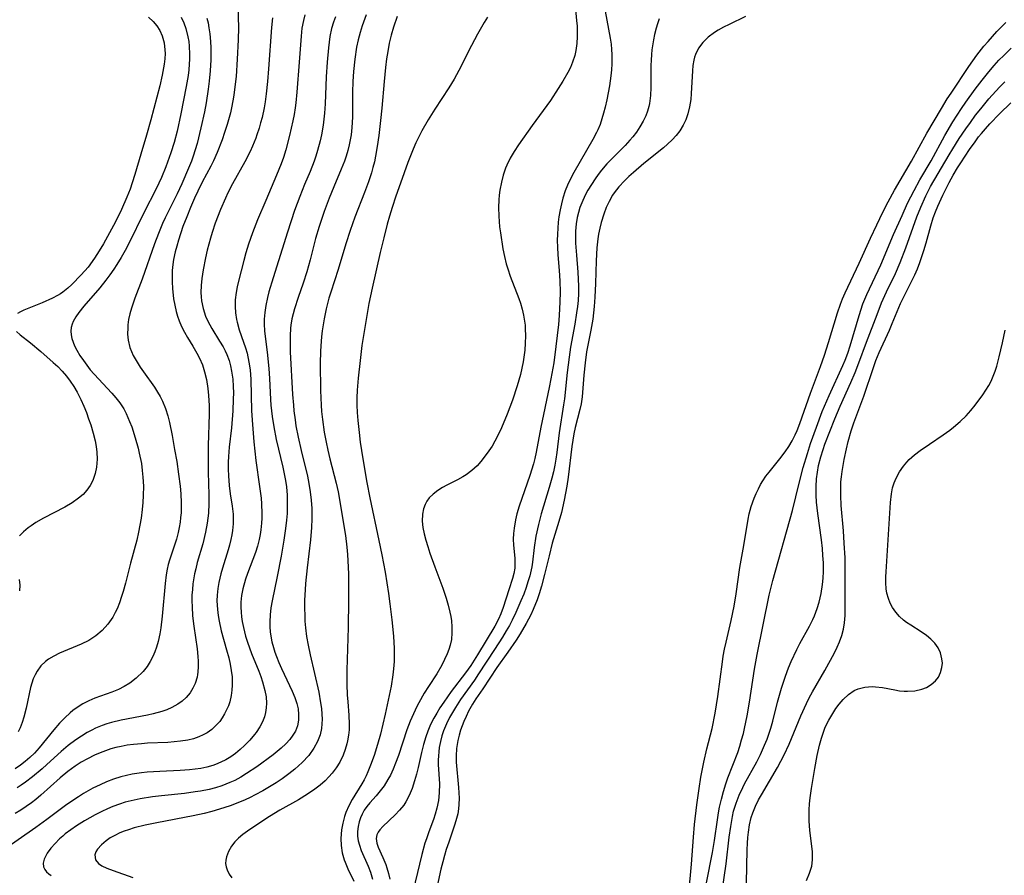
# Model space of a CAD drawing. Units: inches. Extents: x 2088261 to 2093701, y 159274 to 164711.
# Drawn here: x 2089852 to 2089962, y 161353 to 161448 of the extents above; entities that cross this region are included whole.
import ezdxf

# ---------------------------------------------------------------- set-up
doc = ezdxf.new("R2010")
doc.units = ezdxf.units.IN
doc.header["$MEASUREMENT"] = 0
doc.layers.add('c_14_T15S_R19E', color=146, linetype='Continuous')

msp = doc.modelspace()

# ---------------------------------------------------------------- linework, layer by layer
at = {"layer": 'c_14_T15S_R19E'}
for points in [[(2089876.55, 161449.49, 966), (2089876.61, 161447.19, 966), (2089876.59, 161445.82, 966), (2089876.49, 161443.66, 966), (2089876.35, 161441.74, 966), (2089876.19, 161440.29, 966), (2089876.11, 161439.65, 966), (2089876, 161439.03, 966), (2089875.85, 161438.25, 966), (2089875.72, 161437.69, 966), (2089875.36, 161436.41, 966), (2089875.06, 161435.49, 966), (2089874.79, 161434.7, 966), (2089874.24, 161433.27, 966), (2089873.83, 161432.34, 966), (2089873.56, 161431.77, 966), (2089872.58, 161429.97, 966), (2089872.09, 161429, 966), (2089871.73, 161428.21, 966), (2089871.28, 161427.16, 966), (2089870.86, 161426.12, 966), (2089870.45, 161425.04, 966), (2089869.94, 161423.54, 966), (2089869.75, 161422.88, 966), (2089869.59, 161422.24, 966), (2089869.41, 161421.39, 966), (2089869.29, 161420.52, 966), (2089869.26, 161420.13, 966), (2089869.23, 161419.64, 966), (2089869.23, 161418.9, 966), (2089869.27, 161418.16, 966), (2089869.4, 161417.02, 966), (2089869.53, 161416.31, 966), (2089869.69, 161415.62, 966), (2089869.85, 161415.08, 966), (2089870.03, 161414.56, 966), (2089870.3, 161413.92, 966), (2089870.61, 161413.31, 966), (2089870.94, 161412.71, 966), (2089871.55, 161411.74, 966), (2089872, 161410.97, 966), (2089872.28, 161410.42, 966), (2089872.6, 161409.66, 966), (2089872.85, 161408.88, 966), (2089873.06, 161408.04, 966), (2089873.22, 161407.04, 966), (2089873.29, 161406.26, 966), (2089873.33, 161405.71, 966), (2089873.35, 161405.15, 966), (2089873.35, 161404.19, 966), (2089873.26, 161400.7, 966), (2089873.25, 161399.18, 966), (2089873.26, 161397.73, 966), (2089873.32, 161395.22, 966), (2089873.32, 161394.24, 966), (2089873.28, 161393.19, 966), (2089873.22, 161392.63, 966), (2089873.15, 161392.07, 966), (2089872.96, 161391.05, 966), (2089872.64, 161389.78, 966), (2089872.04, 161387.7, 966), (2089871.86, 161387, 966), (2089871.73, 161386.43, 966), (2089871.56, 161385.34, 966), (2089871.49, 161384.71, 966), (2089871.45, 161384.07, 966), (2089871.44, 161383.42, 966), (2089871.46, 161382.76, 966), (2089871.52, 161381.75, 966), (2089871.65, 161380.61, 966), (2089872.02, 161378.08, 966), (2089872.11, 161377.25, 966), (2089872.14, 161376.73, 966), (2089872.15, 161376.12, 966), (2089872.11, 161375.52, 966), (2089872.06, 161375.24, 966), (2089872.01, 161374.95, 966), (2089871.79, 161374.26, 966), (2089871.54, 161373.71, 966), (2089871.23, 161373.2, 966), (2089870.79, 161372.67, 966), (2089870.36, 161372.28, 966), (2089869.89, 161371.93, 966), (2089869.21, 161371.56, 966), (2089868.67, 161371.33, 966), (2089868.11, 161371.14, 966), (2089867.13, 161370.87, 966), (2089866.49, 161370.73, 966), (2089863.58, 161370.15, 966), (2089862.51, 161369.89, 966), (2089861.99, 161369.74, 966), (2089861.48, 161369.56, 966), (2089860.74, 161369.27, 966), (2089860.3, 161369.06, 966), (2089859.8, 161368.79, 966), (2089859.16, 161368.4, 966), (2089858.54, 161367.98, 966), (2089857.67, 161367.33, 966), (2089856.89, 161366.67, 966), (2089855.32, 161365.22, 966), (2089854.79, 161364.74, 966), (2089853.71, 161363.85, 966), (2089852.95, 161363.28, 966), (2089852.48, 161362.95, 966), (2089852, 161362.63, 966)], [(2089914.06, 161449.63, 952), (2089914.21, 161447.96, 952), (2089914.25, 161447.31, 952), (2089914.27, 161446.18, 952), (2089914.22, 161445.39, 952), (2089914.11, 161444.62, 952), (2089913.99, 161444.07, 952), (2089913.76, 161443.34, 952), (2089913.51, 161442.75, 952), (2089913.23, 161442.16, 952), (2089912.69, 161441.21, 952), (2089912.17, 161440.38, 952), (2089911.29, 161439.07, 952), (2089909.26, 161436.29, 952), (2089907.76, 161434.15, 952), (2089907.26, 161433.39, 952), (2089906.83, 161432.65, 952), (2089906.45, 161431.89, 952), (2089906.3, 161431.53, 952), (2089906.04, 161430.77, 952), (2089905.85, 161430, 952), (2089905.68, 161429.11, 952), (2089905.61, 161428.53, 952), (2089905.57, 161428.03, 952), (2089905.53, 161427.18, 952), (2089905.54, 161426.2, 952), (2089905.65, 161425.02, 952), (2089905.73, 161424.35, 952), (2089906.02, 161422.58, 952), (2089906.19, 161421.73, 952), (2089906.39, 161420.89, 952), (2089906.55, 161420.34, 952), (2089906.81, 161419.54, 952), (2089907.79, 161417.05, 952), (2089907.97, 161416.53, 952), (2089908.16, 161415.87, 952), (2089908.31, 161415.21, 952), (2089908.42, 161414.53, 952), (2089908.47, 161414.08, 952), (2089908.5, 161413.67, 952), (2089908.52, 161412.89, 952), (2089908.5, 161412.1, 952), (2089908.44, 161411.32, 952), (2089908.34, 161410.52, 952), (2089908.26, 161410.02, 952), (2089908.11, 161409.31, 952), (2089907.95, 161408.6, 952), (2089907.6, 161407.32, 952), (2089907.08, 161405.74, 952), (2089906.49, 161404.19, 952), (2089905.87, 161402.68, 952), (2089905.53, 161401.97, 952), (2089905.13, 161401.19, 952), (2089904.8, 161400.64, 952), (2089904.45, 161400.1, 952), (2089903.94, 161399.39, 952), (2089903.55, 161398.91, 952), (2089903.14, 161398.45, 952), (2089902.55, 161397.91, 952), (2089901.91, 161397.44, 952), (2089901.54, 161397.21, 952), (2089900.96, 161396.88, 952), (2089899.77, 161396.29, 952), (2089899.29, 161396.03, 952), (2089898.78, 161395.71, 952), (2089898.26, 161395.31, 952), (2089897.82, 161394.87, 952), (2089897.56, 161394.52, 952), (2089897.36, 161394.14, 952), (2089897.18, 161393.66, 952), (2089897.06, 161393.07, 952), (2089897.04, 161392.29, 952), (2089897.12, 161391.59, 952), (2089897.26, 161390.88, 952), (2089897.44, 161390.19, 952), (2089897.65, 161389.47, 952), (2089897.89, 161388.74, 952), (2089898.44, 161387.22, 952), (2089899.33, 161384.85, 952), (2089899.71, 161383.72, 952), (2089899.94, 161382.96, 952), (2089900.12, 161382.19, 952), (2089900.22, 161381.7, 952), (2089900.29, 161381.2, 952), (2089900.35, 161380.53, 952), (2089900.35, 161379.86, 952), (2089900.28, 161379.13, 952), (2089900.15, 161378.49, 952), (2089899.99, 161378.01, 952), (2089899.81, 161377.53, 952), (2089899.52, 161376.9, 952), (2089899.21, 161376.27, 952), (2089898.66, 161375.33, 952), (2089897.73, 161373.92, 952), (2089897.25, 161373.15, 952), (2089896.66, 161372.1, 952), (2089896.44, 161371.68, 952), (2089896.06, 161370.87, 952), (2089895.71, 161370.04, 952), (2089895.35, 161369.08, 952), (2089894.39, 161366.24, 952), (2089894.07, 161365.37, 952), (2089893.8, 161364.7, 952), (2089893.5, 161364.06, 952), (2089893.23, 161363.56, 952), (2089892.8, 161362.87, 952), (2089892.36, 161362.3, 952), (2089891.91, 161361.76, 952), (2089891.22, 161360.98, 952), (2089890.88, 161360.56, 952), (2089890.6, 161360.15, 952), (2089890.36, 161359.73, 952), (2089890.17, 161359.31, 952), (2089890.03, 161358.87, 952), (2089889.91, 161358.34, 952), (2089889.85, 161357.8, 952), (2089889.86, 161357.26, 952), (2089889.93, 161356.76, 952), (2089890.06, 161356.27, 952), (2089890.27, 161355.68, 952), (2089891.04, 161353.92, 952), (2089891.29, 161353.25, 952), (2089891.52, 161352.49, 952)], [(2089917.38, 161449, 950), (2089917.95, 161446, 950), (2089918.04, 161445.31, 950), (2089918.1, 161444.74, 950), (2089918.13, 161444.17, 950), (2089918.13, 161443.65, 950), (2089918.11, 161443.14, 950), (2089918.07, 161442.48, 950), (2089918, 161441.82, 950), (2089917.85, 161440.7, 950), (2089917.72, 161439.91, 950), (2089917.56, 161439.12, 950), (2089917.39, 161438.34, 950), (2089917.21, 161437.64, 950), (2089917.02, 161437.02, 950), (2089916.81, 161436.41, 950), (2089916.56, 161435.82, 950), (2089916.42, 161435.52, 950), (2089916.01, 161434.74, 950), (2089913.89, 161431.06, 950), (2089913.48, 161430.27, 950), (2089913.19, 161429.65, 950), (2089912.94, 161429.02, 950), (2089912.67, 161428.22, 950), (2089912.51, 161427.57, 950), (2089912.37, 161426.91, 950), (2089912.24, 161426.13, 950), (2089912.17, 161425.55, 950), (2089912.11, 161424.87, 950), (2089912.07, 161424.19, 950), (2089912.06, 161423.5, 950), (2089912.07, 161422.77, 950), (2089912.12, 161421.9, 950), (2089912.26, 161420.16, 950), (2089912.33, 161419.03, 950), (2089912.36, 161417.75, 950), (2089912.35, 161416.66, 950), (2089912.26, 161415.15, 950), (2089912.18, 161414.17, 950), (2089911.91, 161411.72, 950), (2089911.66, 161409.91, 950), (2089911.35, 161408.13, 950), (2089911.16, 161407.14, 950), (2089910.21, 161402.76, 950), (2089909.7, 161399.96, 950), (2089909.55, 161399.25, 950), (2089909.4, 161398.68, 950), (2089909, 161397.38, 950), (2089907.82, 161393.97, 950), (2089907.57, 161393.1, 950), (2089907.42, 161392.44, 950), (2089907.26, 161391.53, 950), (2089907.2, 161390.91, 950), (2089907.17, 161390.3, 950), (2089907.19, 161389.63, 950), (2089907.32, 161388.18, 950), (2089907.35, 161387.4, 950), (2089907.32, 161387.05, 950), (2089907.22, 161386.49, 950), (2089907.08, 161385.93, 950), (2089906.68, 161384.66, 950), (2089906.03, 161382.7, 950), (2089905.77, 161382, 950), (2089905.51, 161381.39, 950), (2089905.11, 161380.62, 950), (2089903.19, 161377.42, 950), (2089902.45, 161376.26, 950), (2089901.86, 161375.41, 950), (2089900.26, 161373.34, 950), (2089899.43, 161372.16, 950), (2089899, 161371.53, 950), (2089898.65, 161370.95, 950), (2089898.34, 161370.4, 950), (2089897.98, 161369.69, 950), (2089897.67, 161368.95, 950), (2089897.45, 161368.33, 950), (2089897.19, 161367.45, 950), (2089896.97, 161366.57, 950), (2089896.59, 161364.91, 950), (2089896.41, 161364.15, 950), (2089896.2, 161363.41, 950), (2089895.92, 161362.55, 950), (2089895.59, 161361.78, 950), (2089895.21, 161361.07, 950), (2089894.98, 161360.72, 950), (2089894.53, 161360.15, 950), (2089894.05, 161359.64, 950), (2089892.66, 161358.36, 950), (2089892.32, 161357.97, 950), (2089892.14, 161357.7, 950), (2089892.01, 161357.41, 950), (2089891.94, 161357.01, 950), (2089892, 161356.5, 950), (2089892.16, 161356.06, 950), (2089892.67, 161354.89, 950), (2089892.98, 161354.12, 950), (2089893.11, 161353.73, 950), (2089893.29, 161353.12, 950), (2089893.44, 161352.48, 950)], [(2089883.98, 161448.59, 962), (2089883.83, 161447.97, 962), (2089883.67, 161447.11, 962), (2089883.57, 161446.22, 962), (2089883.37, 161443.31, 962), (2089883.12, 161440, 962), (2089883, 161438.8, 962), (2089882.92, 161438.23, 962), (2089882.81, 161437.51, 962), (2089882.67, 161436.79, 962), (2089882.29, 161435.17, 962), (2089881.88, 161433.58, 962), (2089881.62, 161432.73, 962), (2089881.37, 161432.02, 962), (2089880.86, 161430.75, 962), (2089879.64, 161427.95, 962), (2089878.74, 161425.78, 962), (2089878.18, 161424.36, 962), (2089877.72, 161423.08, 962), (2089877.44, 161422.14, 962), (2089877.21, 161421.29, 962), (2089876.62, 161418.99, 962), (2089876.47, 161418.36, 962), (2089876.36, 161417.73, 962), (2089876.26, 161416.9, 962), (2089876.24, 161416.17, 962), (2089876.28, 161415.45, 962), (2089876.39, 161414.73, 962), (2089876.46, 161414.41, 962), (2089876.7, 161413.58, 962), (2089877.19, 161412.18, 962), (2089877.39, 161411.58, 962), (2089877.57, 161410.96, 962), (2089877.78, 161409.97, 962), (2089877.9, 161409.1, 962), (2089877.99, 161408.05, 962), (2089878.08, 161404.57, 962), (2089878.18, 161403.05, 962), (2089878.34, 161401.12, 962), (2089878.55, 161399.04, 962), (2089878.97, 161396.15, 962), (2089879.13, 161394.84, 962), (2089879.19, 161394.23, 962), (2089879.23, 161393.16, 962), (2089879.22, 161392.61, 962), (2089879.19, 161392.07, 962), (2089879.11, 161391.33, 962), (2089879.03, 161390.8, 962), (2089878.92, 161390.27, 962), (2089878.72, 161389.5, 962), (2089878.5, 161388.79, 962), (2089877.63, 161386.49, 962), (2089877.41, 161385.86, 962), (2089877.09, 161384.77, 962), (2089876.95, 161384.01, 962), (2089876.88, 161383.3, 962), (2089876.87, 161382.74, 962), (2089876.9, 161382.18, 962), (2089876.95, 161381.66, 962), (2089877.02, 161381.15, 962), (2089877.16, 161380.46, 962), (2089877.4, 161379.5, 962), (2089877.61, 161378.85, 962), (2089877.83, 161378.21, 962), (2089878.08, 161377.56, 962), (2089878.88, 161375.62, 962), (2089879.1, 161375.02, 962), (2089879.3, 161374.41, 962), (2089879.55, 161373.45, 962), (2089879.68, 161372.76, 962), (2089879.73, 161372.07, 962), (2089879.7, 161371.53, 962), (2089879.62, 161371, 962), (2089879.5, 161370.54, 962), (2089879.28, 161369.97, 962), (2089879, 161369.42, 962), (2089878.59, 161368.81, 962), (2089878.39, 161368.56, 962), (2089877.87, 161367.94, 962), (2089877.3, 161367.35, 962), (2089876.81, 161366.89, 962), (2089876.29, 161366.45, 962), (2089875.76, 161366.07, 962), (2089875.23, 161365.75, 962), (2089874.67, 161365.48, 962), (2089874.08, 161365.24, 962), (2089873.77, 161365.14, 962), (2089873.11, 161364.95, 962), (2089872.43, 161364.8, 962), (2089871.81, 161364.71, 962), (2089871.17, 161364.64, 962), (2089870.13, 161364.56, 962), (2089867.89, 161364.46, 962), (2089866.48, 161364.37, 962), (2089865.82, 161364.3, 962), (2089864.79, 161364.15, 962), (2089864.16, 161364.02, 962), (2089863.54, 161363.87, 962), (2089862.71, 161363.61, 962), (2089861.96, 161363.32, 962), (2089861.23, 161362.99, 962), (2089860.44, 161362.6, 962), (2089859.39, 161362, 962), (2089858.82, 161361.65, 962), (2089858.1, 161361.17, 962), (2089857.4, 161360.67, 962), (2089855.32, 161359.12, 962), (2089854.1, 161358.23, 962), (2089850.55, 161355.76, 962)], [(2089873.11, 161448.23, 968), (2089873.23, 161447.7, 968), (2089873.34, 161447.15, 968), (2089873.43, 161446.47, 968), (2089873.51, 161445.62, 968), (2089873.55, 161444.92, 968), (2089873.56, 161444.22, 968), (2089873.55, 161443.59, 968), (2089873.48, 161442.37, 968), (2089873.37, 161441.22, 968), (2089873.25, 161440.32, 968), (2089873.02, 161438.82, 968), (2089872.83, 161437.79, 968), (2089872.44, 161436.02, 968), (2089872.01, 161434.28, 968), (2089871.8, 161433.57, 968), (2089871.58, 161432.86, 968), (2089871.38, 161432.3, 968), (2089871.08, 161431.55, 968), (2089870.32, 161429.8, 968), (2089869.8, 161428.7, 968), (2089868.45, 161426, 968), (2089868.17, 161425.37, 968), (2089867.72, 161424.28, 968), (2089867.28, 161423.11, 968), (2089865.91, 161419.19, 968), (2089865.11, 161417.08, 968), (2089864.72, 161415.96, 968), (2089864.54, 161415.34, 968), (2089864.41, 161414.73, 968), (2089864.32, 161414.13, 968), (2089864.3, 161413.8, 968), (2089864.29, 161413.09, 968), (2089864.36, 161412.4, 968), (2089864.55, 161411.61, 968), (2089864.92, 161410.72, 968), (2089865.35, 161409.97, 968), (2089865.69, 161409.43, 968), (2089866.05, 161408.9, 968), (2089867.27, 161407.18, 968), (2089867.62, 161406.64, 968), (2089867.91, 161406.14, 968), (2089868.17, 161405.63, 968), (2089868.51, 161404.81, 968), (2089868.76, 161403.99, 968), (2089868.94, 161403.27, 968), (2089869.23, 161401.82, 968), (2089869.52, 161400.27, 968), (2089869.75, 161398.92, 968), (2089869.96, 161397.51, 968), (2089870.13, 161396.19, 968), (2089870.21, 161395.32, 968), (2089870.26, 161394.32, 968), (2089870.26, 161393.77, 968), (2089870.24, 161393.22, 968), (2089870.19, 161392.7, 968), (2089870.13, 161392.19, 968), (2089870.02, 161391.6, 968), (2089869.9, 161391.02, 968), (2089869.71, 161390.29, 968), (2089868.96, 161387.96, 968), (2089868.82, 161387.46, 968), (2089868.7, 161386.95, 968), (2089868.58, 161386.32, 968), (2089868.45, 161385.37, 968), (2089868.14, 161381.71, 968), (2089867.99, 161380.43, 968), (2089867.88, 161379.76, 968), (2089867.7, 161378.9, 968), (2089867.52, 161378.27, 968), (2089867.33, 161377.75, 968), (2089867.11, 161377.24, 968), (2089866.8, 161376.67, 968), (2089866.45, 161376.13, 968), (2089866.02, 161375.57, 968), (2089865.26, 161374.83, 968), (2089864.53, 161374.28, 968), (2089863.92, 161373.91, 968), (2089863.28, 161373.59, 968), (2089862.55, 161373.29, 968), (2089860.65, 161372.61, 968), (2089859.98, 161372.32, 968), (2089859.31, 161371.97, 968), (2089858.67, 161371.58, 968), (2089858.2, 161371.24, 968), (2089857.9, 161370.99, 968), (2089857.31, 161370.44, 968), (2089856.74, 161369.83, 968), (2089856.11, 161369.08, 968), (2089854.48, 161367.08, 968), (2089853.96, 161366.51, 968), (2089853.42, 161366, 968), (2089852.91, 161365.57, 968), (2089852.37, 161365.16, 968), (2089851.79, 161364.76, 968)], [(2089880.41, 161448.24, 964), (2089880.3, 161447.19, 964), (2089879.97, 161442.58, 964), (2089879.85, 161441.19, 964), (2089879.7, 161439.79, 964), (2089879.58, 161438.92, 964), (2089879.47, 161438.23, 964), (2089879.24, 161437.17, 964), (2089879.08, 161436.57, 964), (2089878.91, 161435.97, 964), (2089878.67, 161435.26, 964), (2089878.53, 161434.86, 964), (2089878.16, 161433.97, 964), (2089877.9, 161433.41, 964), (2089877.32, 161432.24, 964), (2089875.96, 161429.78, 964), (2089875.45, 161428.81, 964), (2089875.16, 161428.19, 964), (2089874.62, 161426.94, 964), (2089874.04, 161425.42, 964), (2089873.69, 161424.38, 964), (2089873.49, 161423.75, 964), (2089873.31, 161423.1, 964), (2089873.14, 161422.43, 964), (2089872.95, 161421.57, 964), (2089872.7, 161420.23, 964), (2089872.55, 161419.29, 964), (2089872.47, 161418.51, 964), (2089872.45, 161417.73, 964), (2089872.47, 161417.24, 964), (2089872.52, 161416.79, 964), (2089872.7, 161415.92, 964), (2089872.97, 161415.08, 964), (2089873.21, 161414.52, 964), (2089873.65, 161413.71, 964), (2089874.52, 161412.32, 964), (2089874.9, 161411.69, 964), (2089875.14, 161411.23, 964), (2089875.33, 161410.82, 964), (2089875.57, 161410.15, 964), (2089875.74, 161409.57, 964), (2089875.86, 161408.97, 964), (2089875.99, 161408.09, 964), (2089876.04, 161407.25, 964), (2089876.05, 161406.55, 964), (2089876.04, 161405.85, 964), (2089875.98, 161404.55, 964), (2089875.84, 161402.67, 964), (2089875.6, 161400.51, 964), (2089875.51, 161399.47, 964), (2089875.48, 161398.84, 964), (2089875.47, 161398.09, 964), (2089875.49, 161397.34, 964), (2089875.57, 161396.27, 964), (2089875.7, 161395.34, 964), (2089875.92, 161393.96, 964), (2089876.01, 161393.08, 964), (2089876.02, 161392.53, 964), (2089876.01, 161391.98, 964), (2089875.95, 161391.27, 964), (2089875.88, 161390.77, 964), (2089875.78, 161390.27, 964), (2089875.62, 161389.63, 964), (2089875.48, 161389.12, 964), (2089874.84, 161387.08, 964), (2089874.66, 161386.43, 964), (2089874.44, 161385.49, 964), (2089874.33, 161384.79, 964), (2089874.25, 161384.08, 964), (2089874.23, 161383.44, 964), (2089874.28, 161382.48, 964), (2089874.35, 161381.82, 964), (2089874.46, 161381.17, 964), (2089874.7, 161380.1, 964), (2089875.3, 161377.97, 964), (2089875.53, 161377.09, 964), (2089875.69, 161376.39, 964), (2089875.82, 161375.68, 964), (2089875.9, 161374.99, 964), (2089875.93, 161374.07, 964), (2089875.89, 161373.49, 964), (2089875.81, 161372.91, 964), (2089875.65, 161372.22, 964), (2089875.5, 161371.76, 964), (2089875.3, 161371.3, 964), (2089875.08, 161370.86, 964), (2089874.82, 161370.43, 964), (2089874.53, 161370.03, 964), (2089874.11, 161369.56, 964), (2089873.65, 161369.14, 964), (2089873.14, 161368.77, 964), (2089872.69, 161368.52, 964), (2089872.22, 161368.3, 964), (2089871.62, 161368.1, 964), (2089870.98, 161367.95, 964), (2089870.16, 161367.82, 964), (2089869.48, 161367.75, 964), (2089868.77, 161367.7, 964), (2089866.51, 161367.6, 964), (2089865.82, 161367.55, 964), (2089864.93, 161367.46, 964), (2089864.24, 161367.37, 964), (2089863.56, 161367.24, 964), (2089862.99, 161367.11, 964), (2089862.44, 161366.96, 964), (2089861.84, 161366.77, 964), (2089861.26, 161366.55, 964), (2089860.6, 161366.27, 964), (2089859.82, 161365.88, 964), (2089859.14, 161365.49, 964), (2089858.48, 161365.06, 964), (2089857.65, 161364.46, 964), (2089856.79, 161363.75, 964), (2089854.66, 161361.84, 964), (2089854.09, 161361.36, 964), (2089853.61, 161360.98, 964), (2089853.02, 161360.56, 964), (2089852.43, 161360.16, 964), (2089851.81, 161359.79, 964)], [(2089866.6, 161448.33, 972), (2089867.13, 161447.85, 972), (2089867.53, 161447.36, 972), (2089867.87, 161446.83, 972), (2089868.13, 161446.25, 972), (2089868.34, 161445.49, 972), (2089868.44, 161444.68, 972), (2089868.46, 161444.28, 972), (2089868.43, 161443.7, 972), (2089868.36, 161443.09, 972), (2089868.14, 161441.87, 972), (2089867.87, 161440.7, 972), (2089866.88, 161436.91, 972), (2089866.4, 161435.19, 972), (2089865.75, 161433.09, 972), (2089865.09, 161430.83, 972), (2089864.79, 161429.91, 972), (2089864.56, 161429.22, 972), (2089864.2, 161428.3, 972), (2089863.62, 161426.94, 972), (2089863.17, 161426, 972), (2089862.73, 161425.15, 972), (2089861.6, 161423.12, 972), (2089861.15, 161422.36, 972), (2089860.63, 161421.55, 972), (2089859.9, 161420.55, 972), (2089859.13, 161419.67, 972), (2089858.09, 161418.6, 972), (2089857.64, 161418.19, 972), (2089857.11, 161417.77, 972), (2089856.82, 161417.57, 972), (2089856.5, 161417.37, 972), (2089855.94, 161417.08, 972), (2089854.8, 161416.57, 972), (2089852.75, 161415.74, 972), (2089852.38, 161415.56, 972), (2089852.05, 161415.37, 972)], [(2089870.23, 161448.34, 970), (2089870.53, 161447.71, 970), (2089870.77, 161447.05, 970), (2089871, 161446.16, 970), (2089871.09, 161445.64, 970), (2089871.15, 161445.12, 970), (2089871.19, 161444.23, 970), (2089871.18, 161443.67, 970), (2089871.15, 161443.1, 970), (2089871.09, 161442.48, 970), (2089871.01, 161441.85, 970), (2089870.82, 161440.63, 970), (2089870.22, 161437.59, 970), (2089869.8, 161435.67, 970), (2089869.46, 161434.38, 970), (2089869.11, 161433.26, 970), (2089868.54, 161431.7, 970), (2089868.05, 161430.52, 970), (2089867.46, 161429.26, 970), (2089866.09, 161426.58, 970), (2089864.44, 161423.18, 970), (2089864.02, 161422.38, 970), (2089863.58, 161421.6, 970), (2089863.11, 161420.84, 970), (2089862.77, 161420.31, 970), (2089862.33, 161419.69, 970), (2089861.87, 161419.08, 970), (2089861.2, 161418.25, 970), (2089859.44, 161416.19, 970), (2089858.87, 161415.48, 970), (2089858.53, 161415, 970), (2089858.25, 161414.5, 970), (2089858.13, 161414.21, 970), (2089858.03, 161413.84, 970), (2089857.99, 161413.43, 970), (2089858.02, 161413.01, 970), (2089858.1, 161412.59, 970), (2089858.23, 161412.19, 970), (2089858.39, 161411.79, 970), (2089858.64, 161411.29, 970), (2089858.99, 161410.71, 970), (2089859.38, 161410.14, 970), (2089859.75, 161409.63, 970), (2089860.15, 161409.13, 970), (2089860.57, 161408.64, 970), (2089862.55, 161406.51, 970), (2089863, 161405.99, 970), (2089863.42, 161405.45, 970), (2089863.87, 161404.78, 970), (2089864.15, 161404.25, 970), (2089864.52, 161403.38, 970), (2089864.75, 161402.77, 970), (2089865.13, 161401.55, 970), (2089865.45, 161400.4, 970), (2089865.59, 161399.85, 970), (2089865.82, 161398.71, 970), (2089865.93, 161397.94, 970), (2089866, 161397.17, 970), (2089866.05, 161396.17, 970), (2089866.04, 161395.15, 970), (2089865.99, 161394.37, 970), (2089865.92, 161393.59, 970), (2089865.8, 161392.63, 970), (2089865.67, 161391.84, 970), (2089865.51, 161391.05, 970), (2089865.31, 161390.18, 970), (2089864.63, 161387.62, 970), (2089864.06, 161385.4, 970), (2089863.8, 161384.47, 970), (2089863.62, 161383.9, 970), (2089863.39, 161383.21, 970), (2089863.12, 161382.55, 970), (2089862.92, 161382.12, 970), (2089862.64, 161381.6, 970), (2089862.11, 161380.83, 970), (2089861.48, 161380.14, 970), (2089860.77, 161379.54, 970), (2089859.99, 161379.03, 970), (2089859.14, 161378.6, 970), (2089856.72, 161377.6, 970), (2089856.09, 161377.29, 970), (2089855.51, 161376.94, 970), (2089855.16, 161376.68, 970), (2089854.66, 161376.19, 970), (2089854.24, 161375.63, 970), (2089854, 161375.21, 970), (2089853.81, 161374.75, 970), (2089853.65, 161374.28, 970), (2089853.51, 161373.78, 970), (2089853.02, 161371.49, 970), (2089852.76, 161370.5, 970), (2089852.57, 161369.89, 970), (2089852.34, 161369.3, 970), (2089852.13, 161368.85, 970)], [(2089887.41, 161448.38, 960), (2089887.18, 161447.77, 960), (2089886.96, 161447.05, 960), (2089886.79, 161446.19, 960), (2089886.69, 161445.56, 960), (2089886.62, 161444.92, 960), (2089886.48, 161443.33, 960), (2089886.36, 161441.71, 960), (2089886.25, 161438.7, 960), (2089886.18, 161437.67, 960), (2089886.03, 161436.32, 960), (2089885.84, 161435.23, 960), (2089885.7, 161434.57, 960), (2089885.42, 161433.5, 960), (2089885.23, 161432.89, 960), (2089885.03, 161432.3, 960), (2089884.59, 161431.17, 960), (2089883.95, 161429.71, 960), (2089883.42, 161428.4, 960), (2089882.85, 161426.83, 960), (2089882.05, 161424.42, 960), (2089880.47, 161419.34, 960), (2089880, 161417.79, 960), (2089879.84, 161417.16, 960), (2089879.65, 161416.27, 960), (2089879.54, 161415.51, 960), (2089879.48, 161414.74, 960), (2089879.47, 161414.22, 960), (2089879.52, 161413.41, 960), (2089879.82, 161411.08, 960), (2089880, 161409.28, 960), (2089880.07, 161408.16, 960), (2089880.18, 161405.82, 960), (2089880.22, 161405.18, 960), (2089880.36, 161403.93, 960), (2089880.54, 161402.78, 960), (2089880.81, 161401.38, 960), (2089881.54, 161398.31, 960), (2089881.7, 161397.57, 960), (2089881.84, 161396.83, 960), (2089881.94, 161396.1, 960), (2089882.02, 161395.19, 960), (2089882.04, 161394.6, 960), (2089882.04, 161394.01, 960), (2089882.02, 161393.16, 960), (2089881.96, 161392.41, 960), (2089881.86, 161391.47, 960), (2089881.67, 161390.16, 960), (2089881.37, 161388.39, 960), (2089880.92, 161386.13, 960), (2089880.37, 161383.42, 960), (2089880.23, 161382.66, 960), (2089880.13, 161381.86, 960), (2089880.09, 161381.1, 960), (2089880.1, 161380.54, 960), (2089880.15, 161379.98, 960), (2089880.22, 161379.5, 960), (2089880.34, 161378.86, 960), (2089880.5, 161378.23, 960), (2089880.66, 161377.73, 960), (2089880.84, 161377.24, 960), (2089881.11, 161376.57, 960), (2089881.4, 161375.9, 960), (2089882.6, 161373.4, 960), (2089882.89, 161372.7, 960), (2089883.11, 161372, 960), (2089883.24, 161371.41, 960), (2089883.3, 161370.78, 960), (2089883.3, 161370.18, 960), (2089883.18, 161369.53, 960), (2089882.96, 161368.96, 960), (2089882.67, 161368.48, 960), (2089882.33, 161368.02, 960), (2089881.87, 161367.53, 960), (2089881.37, 161367.06, 960), (2089880.46, 161366.31, 960), (2089878.66, 161364.99, 960), (2089877.52, 161364.22, 960), (2089876.87, 161363.83, 960), (2089876.2, 161363.47, 960), (2089875.65, 161363.22, 960), (2089874.77, 161362.88, 960), (2089874.06, 161362.66, 960), (2089873.35, 161362.47, 960), (2089872.4, 161362.27, 960), (2089871.81, 161362.18, 960), (2089870.61, 161362.02, 960), (2089868.07, 161361.75, 960), (2089867.05, 161361.63, 960), (2089865.69, 161361.41, 960), (2089864.69, 161361.2, 960), (2089864.04, 161361.03, 960), (2089863.4, 161360.83, 960), (2089862.65, 161360.55, 960), (2089862.04, 161360.3, 960), (2089861.44, 161360.02, 960), (2089860.67, 161359.63, 960), (2089859.49, 161358.96, 960), (2089858.6, 161358.4, 960), (2089857.97, 161357.96, 960), (2089857.37, 161357.51, 960), (2089857.08, 161357.27, 960), (2089856.74, 161356.96, 960), (2089856.23, 161356.44, 960), (2089855.77, 161355.92, 960), (2089855.37, 161355.37, 960), (2089855.03, 161354.72, 960), (2089854.92, 161354.25, 960), (2089854.95, 161353.87, 960), (2089855.08, 161353.56, 960), (2089855.28, 161353.29, 960), (2089855.52, 161353.08, 960), (2089855.8, 161352.89, 960)], [(2089890.81, 161448.59, 958), (2089890.37, 161447.37, 958), (2089890.14, 161446.64, 958), (2089889.93, 161445.82, 958), (2089889.75, 161444.98, 958), (2089889.55, 161443.65, 958), (2089889.4, 161442.3, 958), (2089889.33, 161441.17, 958), (2089889.3, 161439.99, 958), (2089889.28, 161437.21, 958), (2089889.22, 161436.07, 958), (2089889.13, 161435.24, 958), (2089889.04, 161434.69, 958), (2089888.94, 161434.15, 958), (2089888.78, 161433.49, 958), (2089888.6, 161432.89, 958), (2089888.4, 161432.3, 958), (2089888.05, 161431.42, 958), (2089887.2, 161429.45, 958), (2089886.69, 161428.2, 958), (2089886.15, 161426.72, 958), (2089885.59, 161425.06, 958), (2089885.19, 161423.73, 958), (2089885.02, 161423.13, 958), (2089884.58, 161421.35, 958), (2089884.23, 161420.03, 958), (2089883.8, 161418.74, 958), (2089883.25, 161417.17, 958), (2089882.84, 161415.89, 958), (2089882.68, 161415.33, 958), (2089882.55, 161414.77, 958), (2089882.43, 161414.07, 958), (2089882.39, 161413.75, 958), (2089882.35, 161412.9, 958), (2089882.35, 161412.05, 958), (2089882.38, 161411.12, 958), (2089882.63, 161406.39, 958), (2089882.72, 161405.19, 958), (2089882.78, 161404.55, 958), (2089882.91, 161403.54, 958), (2089883.01, 161402.88, 958), (2089883.25, 161401.63, 958), (2089883.58, 161400.13, 958), (2089884.28, 161397.31, 958), (2089884.45, 161396.48, 958), (2089884.6, 161395.57, 958), (2089884.7, 161394.64, 958), (2089884.76, 161393.7, 958), (2089884.78, 161393.16, 958), (2089884.78, 161392.56, 958), (2089884.75, 161391.6, 958), (2089884.64, 161390.2, 958), (2089884.24, 161387.12, 958), (2089884.07, 161385.35, 958), (2089884.02, 161384.66, 958), (2089883.97, 161383.51, 958), (2089883.96, 161382.64, 958), (2089883.98, 161381.77, 958), (2089884.01, 161381.16, 958), (2089884.07, 161380.44, 958), (2089884.19, 161379.46, 958), (2089884.35, 161378.5, 958), (2089884.58, 161377.43, 958), (2089885.55, 161373.26, 958), (2089885.75, 161372.11, 958), (2089885.84, 161371.47, 958), (2089885.9, 161370.83, 958), (2089885.92, 161370.27, 958), (2089885.9, 161369.75, 958), (2089885.84, 161369.23, 958), (2089885.68, 161368.53, 958), (2089885.4, 161367.8, 958), (2089885, 161367.05, 958), (2089884.42, 161366.25, 958), (2089883.71, 161365.47, 958), (2089882.89, 161364.73, 958), (2089882.21, 161364.18, 958), (2089881.49, 161363.66, 958), (2089880.79, 161363.19, 958), (2089880.08, 161362.74, 958), (2089879.34, 161362.32, 958), (2089878.46, 161361.85, 958), (2089877.91, 161361.58, 958), (2089877.35, 161361.32, 958), (2089876.53, 161360.97, 958), (2089875.69, 161360.65, 958), (2089874.51, 161360.26, 958), (2089873.65, 161360.02, 958), (2089872.79, 161359.8, 958), (2089871.59, 161359.54, 958), (2089867.55, 161358.76, 958), (2089866.23, 161358.48, 958), (2089865.04, 161358.18, 958), (2089864.41, 161357.99, 958), (2089863.9, 161357.81, 958), (2089863.42, 161357.62, 958), (2089862.88, 161357.36, 958), (2089862.36, 161357.07, 958), (2089861.9, 161356.76, 958), (2089861.39, 161356.32, 958), (2089860.96, 161355.82, 958), (2089860.77, 161355.51, 958), (2089860.65, 161355.21, 958), (2089860.71, 161354.62, 958), (2089861.04, 161354.22, 958), (2089861.41, 161353.98, 958), (2089862, 161353.7, 958), (2089862.69, 161353.44, 958), (2089864.87, 161352.68, 958)], [(2089894.24, 161448.41, 956), (2089893.85, 161447.2, 956), (2089893.6, 161446.31, 956), (2089893.38, 161445.42, 956), (2089893.21, 161444.51, 956), (2089893.09, 161443.71, 956), (2089892.96, 161442.73, 956), (2089892.82, 161441.19, 956), (2089892.57, 161438.2, 956), (2089892.42, 161436.85, 956), (2089892.21, 161435.18, 956), (2089892.04, 161433.94, 956), (2089891.85, 161432.86, 956), (2089891.72, 161432.25, 956), (2089891.56, 161431.63, 956), (2089891.39, 161431.01, 956), (2089891.06, 161430.01, 956), (2089890.64, 161428.85, 956), (2089889.55, 161426.09, 956), (2089889.03, 161424.61, 956), (2089888.56, 161423.14, 956), (2089887.71, 161420.27, 956), (2089886.87, 161417.76, 956), (2089886.66, 161417.07, 956), (2089886.36, 161415.91, 956), (2089886.13, 161414.77, 956), (2089885.93, 161413.47, 956), (2089885.85, 161412.8, 956), (2089885.76, 161411.8, 956), (2089885.73, 161411.16, 956), (2089885.7, 161409.86, 956), (2089885.73, 161406.81, 956), (2089885.8, 161405.18, 956), (2089885.85, 161404.48, 956), (2089885.95, 161403.59, 956), (2089886.16, 161402.19, 956), (2089886.37, 161401.08, 956), (2089886.56, 161400.2, 956), (2089886.79, 161399.23, 956), (2089887.49, 161396.51, 956), (2089887.69, 161395.55, 956), (2089888.51, 161390.68, 956), (2089888.67, 161389.4, 956), (2089888.75, 161388.6, 956), (2089888.79, 161387.87, 956), (2089888.84, 161386.42, 956), (2089888.85, 161383.46, 956), (2089888.81, 161380.47, 956), (2089888.68, 161375.71, 956), (2089888.68, 161374.14, 956), (2089888.71, 161373, 956), (2089888.76, 161372.21, 956), (2089888.9, 161370.71, 956), (2089888.94, 161369.73, 956), (2089888.92, 161369.09, 956), (2089888.86, 161368.48, 956), (2089888.75, 161367.87, 956), (2089888.67, 161367.53, 956), (2089888.48, 161366.89, 956), (2089888.24, 161366.26, 956), (2089887.87, 161365.5, 956), (2089887.48, 161364.86, 956), (2089887.03, 161364.26, 956), (2089886.67, 161363.85, 956), (2089886.24, 161363.41, 956), (2089885.69, 161362.93, 956), (2089885.11, 161362.48, 956), (2089884.3, 161361.92, 956), (2089883.28, 161361.29, 956), (2089881.22, 161360.14, 956), (2089880.08, 161359.46, 956), (2089878.31, 161358.32, 956), (2089877.62, 161357.84, 956), (2089877.11, 161357.45, 956), (2089876.63, 161357.04, 956), (2089876.21, 161356.62, 956), (2089875.83, 161356.14, 956), (2089875.5, 161355.56, 956), (2089875.28, 161354.97, 956), (2089875.2, 161354.6, 956), (2089875.19, 161354.23, 956), (2089875.25, 161353.87, 956), (2089875.37, 161353.51, 956), (2089875.59, 161353.06, 956), (2089875.89, 161352.63, 956)], [(2089904.29, 161448.33, 954), (2089903.91, 161447.72, 954), (2089903.18, 161446.44, 954), (2089902.51, 161445.18, 954), (2089901.13, 161442.39, 954), (2089900.6, 161441.43, 954), (2089900, 161440.46, 954), (2089898.43, 161438.1, 954), (2089897.69, 161436.91, 954), (2089896.99, 161435.69, 954), (2089896.65, 161435.03, 954), (2089896.32, 161434.34, 954), (2089896.02, 161433.64, 954), (2089895.44, 161432.17, 954), (2089894.62, 161429.88, 954), (2089894.12, 161428.42, 954), (2089893.71, 161427.15, 954), (2089893.42, 161426.2, 954), (2089893.16, 161425.3, 954), (2089892.77, 161423.81, 954), (2089892.38, 161422.17, 954), (2089891.48, 161418.2, 954), (2089891.12, 161416.5, 954), (2089890.66, 161413.83, 954), (2089890.34, 161411.84, 954), (2089890.13, 161410.16, 954), (2089889.92, 161408.18, 954), (2089889.82, 161406.84, 954), (2089889.78, 161406.01, 954), (2089889.77, 161405.17, 954), (2089889.8, 161404.36, 954), (2089889.87, 161403.49, 954), (2089890.02, 161402.15, 954), (2089890.16, 161401.08, 954), (2089890.43, 161399.21, 954), (2089890.87, 161396.59, 954), (2089891.21, 161394.87, 954), (2089892.23, 161390.15, 954), (2089892.56, 161388.53, 954), (2089892.91, 161386.63, 954), (2089893.29, 161384.24, 954), (2089893.45, 161383.09, 954), (2089893.67, 161381.33, 954), (2089893.85, 161379.5, 954), (2089893.92, 161378.15, 954), (2089893.93, 161377.49, 954), (2089893.91, 161376.69, 954), (2089893.86, 161375.89, 954), (2089893.78, 161375.2, 954), (2089893.58, 161373.93, 954), (2089893.27, 161372.4, 954), (2089892.92, 161370.84, 954), (2089892.39, 161368.61, 954), (2089892.07, 161367.47, 954), (2089891.7, 161366.24, 954), (2089891.31, 161365.16, 954), (2089891.01, 161364.41, 954), (2089890.8, 161363.96, 954), (2089890.58, 161363.53, 954), (2089890.32, 161363.08, 954), (2089889.25, 161361.34, 954), (2089888.88, 161360.64, 954), (2089888.56, 161359.91, 954), (2089888.41, 161359.46, 954), (2089888.2, 161358.72, 954), (2089888.07, 161357.97, 954), (2089888, 161357.02, 954), (2089888.04, 161356.22, 954), (2089888.16, 161355.43, 954), (2089888.36, 161354.65, 954), (2089888.46, 161354.38, 954), (2089888.77, 161353.64, 954), (2089889.45, 161352.25, 954)], [(2089923.38, 161448.15, 948), (2089923.2, 161447.59, 948), (2089923.06, 161447.12, 948), (2089922.87, 161446.39, 948), (2089922.75, 161445.8, 948), (2089922.58, 161444.69, 948), (2089922.52, 161444.16, 948), (2089922.49, 161443.56, 948), (2089922.47, 161442.95, 948), (2089922.47, 161440.52, 948), (2089922.42, 161439.61, 948), (2089922.3, 161438.72, 948), (2089922.23, 161438.39, 948), (2089922.08, 161437.87, 948), (2089921.89, 161437.37, 948), (2089921.6, 161436.75, 948), (2089921.25, 161436.13, 948), (2089920.86, 161435.54, 948), (2089920.44, 161435.01, 948), (2089920.13, 161434.64, 948), (2089919.59, 161434.07, 948), (2089918.29, 161432.78, 948), (2089917.56, 161432.01, 948), (2089916.98, 161431.32, 948), (2089916.61, 161430.85, 948), (2089916.26, 161430.36, 948), (2089915.85, 161429.73, 948), (2089915.47, 161429.08, 948), (2089915.17, 161428.52, 948), (2089914.78, 161427.69, 948), (2089914.57, 161427.16, 948), (2089914.4, 161426.62, 948), (2089914.27, 161426.06, 948), (2089914.15, 161425.36, 948), (2089914.09, 161424.55, 948), (2089914.08, 161423.72, 948), (2089914.09, 161423.19, 948), (2089914.18, 161421.88, 948), (2089914.34, 161419.99, 948), (2089914.38, 161419.2, 948), (2089914.4, 161418.41, 948), (2089914.4, 161417.62, 948), (2089914.36, 161416.84, 948), (2089914.29, 161416.15, 948), (2089914.2, 161415.46, 948), (2089913.99, 161414.18, 948), (2089913.54, 161411.63, 948), (2089913.37, 161410.51, 948), (2089913.16, 161408.81, 948), (2089912.84, 161405.9, 948), (2089912.75, 161405.22, 948), (2089912.28, 161402.13, 948), (2089912.02, 161399.94, 948), (2089911.91, 161399.19, 948), (2089911.79, 161398.51, 948), (2089911.63, 161397.78, 948), (2089911.45, 161397.06, 948), (2089911.17, 161396.04, 948), (2089910.28, 161393.12, 948), (2089909.96, 161391.92, 948), (2089909.68, 161390.62, 948), (2089909.5, 161389.37, 948), (2089909.3, 161387.75, 948), (2089909.21, 161387.2, 948), (2089909, 161386.23, 948), (2089908.8, 161385.56, 948), (2089908.58, 161384.9, 948), (2089908.32, 161384.19, 948), (2089908.02, 161383.43, 948), (2089907.45, 161382.13, 948), (2089907.05, 161381.3, 948), (2089906.73, 161380.7, 948), (2089906.39, 161380.11, 948), (2089905.95, 161379.41, 948), (2089905.06, 161378.04, 948), (2089903.31, 161375.3, 948), (2089902.84, 161374.62, 948), (2089901.3, 161372.48, 948), (2089900.73, 161371.59, 948), (2089900.08, 161370.45, 948), (2089899.73, 161369.75, 948), (2089899.42, 161368.99, 948), (2089899.23, 161368.42, 948), (2089899.06, 161367.78, 948), (2089898.94, 161367.13, 948), (2089898.88, 161366.66, 948), (2089898.84, 161366.19, 948), (2089898.83, 161365.72, 948), (2089898.83, 161365.25, 948), (2089898.96, 161363.1, 948), (2089898.94, 161362.1, 948), (2089898.85, 161361.24, 948), (2089898.68, 161360.39, 948), (2089898.49, 161359.73, 948), (2089898.28, 161359.11, 948), (2089897.76, 161357.74, 948), (2089897.5, 161356.97, 948), (2089897.34, 161356.48, 948), (2089897.01, 161355.23, 948), (2089895.76, 161350.15, 948)], [(2089932.97, 161448.41, 946), (2089931.15, 161447.53, 946), (2089930.53, 161447.21, 946), (2089929.94, 161446.88, 946), (2089929.55, 161446.64, 946), (2089928.84, 161446.12, 946), (2089928.23, 161445.52, 946), (2089927.76, 161444.88, 946), (2089927.41, 161444.17, 946), (2089927.31, 161443.87, 946), (2089927.23, 161443.56, 946), (2089927.12, 161442.97, 946), (2089927.07, 161442.36, 946), (2089926.94, 161439.84, 946), (2089926.89, 161439.19, 946), (2089926.76, 161438.35, 946), (2089926.57, 161437.58, 946), (2089926.33, 161436.93, 946), (2089926.04, 161436.31, 946), (2089925.66, 161435.68, 946), (2089925.26, 161435.17, 946), (2089924.81, 161434.68, 946), (2089924.32, 161434.22, 946), (2089923.85, 161433.81, 946), (2089921.68, 161432.06, 946), (2089920.51, 161431.06, 946), (2089920, 161430.6, 946), (2089919.52, 161430.13, 946), (2089918.91, 161429.48, 946), (2089918.38, 161428.78, 946), (2089918.21, 161428.53, 946), (2089917.81, 161427.84, 946), (2089917.5, 161427.15, 946), (2089917.23, 161426.44, 946), (2089916.93, 161425.48, 946), (2089916.77, 161424.85, 946), (2089916.65, 161424.21, 946), (2089916.57, 161423.69, 946), (2089916.46, 161422.67, 946), (2089916.39, 161421.23, 946), (2089916.32, 161418.73, 946), (2089916.24, 161417.21, 946), (2089916.16, 161416.16, 946), (2089916, 161414.75, 946), (2089915.8, 161413.54, 946), (2089915.32, 161411.1, 946), (2089915.14, 161409.91, 946), (2089915, 161408.54, 946), (2089914.81, 161406.13, 946), (2089914.7, 161405.34, 946), (2089914.57, 161404.69, 946), (2089914.06, 161402.71, 946), (2089913.91, 161402.01, 946), (2089913.68, 161400.6, 946), (2089913.26, 161397.19, 946), (2089913.11, 161396.18, 946), (2089912.83, 161394.63, 946), (2089912.51, 161393.24, 946), (2089912.23, 161392.24, 946), (2089911.5, 161389.85, 946), (2089911.14, 161388.45, 946), (2089910.65, 161386.37, 946), (2089910.31, 161385.08, 946), (2089910.05, 161384.21, 946), (2089909.81, 161383.53, 946), (2089909.37, 161382.46, 946), (2089909.1, 161381.88, 946), (2089908.6, 161380.91, 946), (2089907.93, 161379.77, 946), (2089907.47, 161379.05, 946), (2089906.56, 161377.74, 946), (2089905.32, 161376.01, 946), (2089903.78, 161373.66, 946), (2089903.01, 161372.54, 946), (2089902.64, 161371.96, 946), (2089902.2, 161371.16, 946), (2089901.92, 161370.58, 946), (2089901.66, 161370, 946), (2089901.31, 161369.05, 946), (2089901.14, 161368.48, 946), (2089901, 161367.89, 946), (2089900.86, 161367.03, 946), (2089900.8, 161366.2, 946), (2089900.81, 161365.5, 946), (2089901.08, 161362.69, 946), (2089901.14, 161361.5, 946), (2089901.12, 161360.79, 946), (2089901.08, 161360.3, 946), (2089900.99, 161359.76, 946), (2089900.87, 161359.23, 946), (2089900.68, 161358.59, 946), (2089900, 161356.61, 946), (2089899.72, 161355.78, 946), (2089899.52, 161355.11, 946), (2089899.33, 161354.43, 946), (2089899.12, 161353.59, 946), (2089898.71, 161351.71, 946)], [(2089926.69, 161350.94, 946), (2089926.97, 161354.17, 946), (2089927.19, 161357.17, 946), (2089927.32, 161358.57, 946), (2089927.55, 161360.74, 946), (2089927.81, 161362.58, 946), (2089928.02, 161363.83, 946), (2089928.34, 161365.48, 946), (2089928.69, 161366.96, 946), (2089929.26, 161369.23, 946), (2089929.61, 161370.93, 946), (2089929.91, 161372.79, 946), (2089930.41, 161376.64, 946), (2089930.51, 161377.29, 946), (2089930.65, 161378.07, 946), (2089930.82, 161378.84, 946), (2089931.4, 161381.25, 946), (2089931.71, 161382.85, 946), (2089931.93, 161384.2, 946), (2089932.36, 161387.14, 946), (2089932.79, 161389.59, 946), (2089933.27, 161392.51, 946), (2089933.39, 161393.09, 946), (2089933.62, 161393.92, 946), (2089933.93, 161394.84, 946), (2089934.16, 161395.38, 946), (2089934.41, 161395.9, 946), (2089934.65, 161396.35, 946), (2089934.92, 161396.79, 946), (2089935.25, 161397.28, 946), (2089935.6, 161397.75, 946), (2089936.79, 161399.24, 946), (2089937.39, 161400.01, 946), (2089937.8, 161400.6, 946), (2089938.17, 161401.23, 946), (2089938.51, 161401.88, 946), (2089938.72, 161402.36, 946), (2089939.03, 161403.14, 946), (2089940.19, 161406.53, 946), (2089941.3, 161409.49, 946), (2089941.75, 161410.73, 946), (2089942.22, 161412.15, 946), (2089943.21, 161415.46, 946), (2089943.53, 161416.41, 946), (2089943.76, 161417.01, 946), (2089944.05, 161417.68, 946), (2089945.61, 161420.96, 946), (2089946.88, 161423.75, 946), (2089947.58, 161425.23, 946), (2089948.26, 161426.66, 946), (2089948.83, 161427.81, 946), (2089949.54, 161429.11, 946), (2089951.42, 161432.32, 946), (2089953.15, 161435.44, 946), (2089954.75, 161438.17, 946), (2089955.4, 161439.23, 946), (2089955.83, 161439.89, 946), (2089957.79, 161442.84, 946), (2089958.23, 161443.47, 946), (2089958.68, 161444.1, 946), (2089959.48, 161445.1, 946), (2089959.95, 161445.64, 946), (2089960.93, 161446.72, 946), (2089961.9, 161447.72, 946)], [(2089928.65, 161352.07, 948), (2089929.32, 161355.46, 948), (2089929.54, 161356.8, 948), (2089929.85, 161359.1, 948), (2089929.97, 161359.85, 948), (2089930.1, 161360.51, 948), (2089930.3, 161361.38, 948), (2089930.53, 161362.24, 948), (2089930.81, 161363.1, 948), (2089931.03, 161363.75, 948), (2089932.11, 161366.56, 948), (2089932.34, 161367.26, 948), (2089932.55, 161367.97, 948), (2089932.74, 161368.68, 948), (2089932.88, 161369.24, 948), (2089933.17, 161370.63, 948), (2089933.42, 161372.17, 948), (2089933.99, 161375.85, 948), (2089934.28, 161377.47, 948), (2089935.61, 161384.07, 948), (2089936.02, 161385.69, 948), (2089938.2, 161393.49, 948), (2089938.59, 161395, 948), (2089938.99, 161396.66, 948), (2089939.39, 161398.24, 948), (2089939.86, 161399.83, 948), (2089940.22, 161400.93, 948), (2089940.86, 161402.76, 948), (2089941.51, 161404.49, 948), (2089942.27, 161406.28, 948), (2089943.79, 161409.6, 948), (2089944.05, 161410.21, 948), (2089944.34, 161410.98, 948), (2089944.61, 161411.79, 948), (2089945.6, 161415.16, 948), (2089946.03, 161416.44, 948), (2089946.46, 161417.51, 948), (2089948.01, 161420.78, 948), (2089949.44, 161424.17, 948), (2089950.38, 161426.29, 948), (2089951, 161427.63, 948), (2089951.71, 161429.05, 948), (2089952.37, 161430.23, 948), (2089953.63, 161432.35, 948), (2089955.15, 161435.16, 948), (2089956.04, 161436.68, 948), (2089956.98, 161438.16, 948), (2089957.48, 161438.89, 948), (2089958.51, 161440.32, 948), (2089959.27, 161441.32, 948), (2089960.01, 161442.24, 948), (2089960.63, 161442.96, 948), (2089961.15, 161443.53, 948), (2089961.68, 161444.08, 948), (2089962.51, 161444.87, 948)], [(2089930.37, 161351.15, 950), (2089930.83, 161354.2, 950), (2089931.17, 161357.15, 950), (2089931.33, 161358.34, 950), (2089931.52, 161359.46, 950), (2089931.66, 161360.03, 950), (2089931.93, 161360.95, 950), (2089932.28, 161361.83, 950), (2089932.67, 161362.69, 950), (2089932.88, 161363.09, 950), (2089934.22, 161365.53, 950), (2089934.63, 161366.33, 950), (2089935.1, 161367.37, 950), (2089935.37, 161368.04, 950), (2089935.62, 161368.73, 950), (2089935.79, 161369.27, 950), (2089936.02, 161370.06, 950), (2089936.55, 161372.15, 950), (2089936.99, 161373.74, 950), (2089937.42, 161375.07, 950), (2089937.77, 161376, 950), (2089938.05, 161376.68, 950), (2089938.68, 161378.01, 950), (2089939.03, 161378.7, 950), (2089940.08, 161380.63, 950), (2089940.45, 161381.36, 950), (2089940.63, 161381.75, 950), (2089940.95, 161382.59, 950), (2089941.17, 161383.29, 950), (2089941.38, 161384.25, 950), (2089941.53, 161385.24, 950), (2089941.6, 161385.96, 950), (2089941.64, 161386.69, 950), (2089941.63, 161387.66, 950), (2089941.59, 161388.46, 950), (2089941.52, 161389.25, 950), (2089941.41, 161390.23, 950), (2089941.02, 161393.14, 950), (2089940.88, 161394.39, 950), (2089940.82, 161395.19, 950), (2089940.82, 161396.15, 950), (2089940.87, 161397.01, 950), (2089940.97, 161397.74, 950), (2089941.1, 161398.47, 950), (2089941.34, 161399.43, 950), (2089941.6, 161400.27, 950), (2089941.81, 161400.86, 950), (2089942.9, 161403.67, 950), (2089943.49, 161405.09, 950), (2089944.7, 161407.71, 950), (2089945.17, 161408.81, 950), (2089945.59, 161409.88, 950), (2089946.44, 161412.19, 950), (2089947.6, 161415.27, 950), (2089948.11, 161416.58, 950), (2089948.65, 161417.8, 950), (2089949.64, 161419.83, 950), (2089950.17, 161421.04, 950), (2089950.81, 161422.69, 950), (2089952.03, 161426.12, 950), (2089952.46, 161427.2, 950), (2089953.03, 161428.48, 950), (2089953.56, 161429.51, 950), (2089955.6, 161433.01, 950), (2089956.01, 161433.68, 950), (2089956.74, 161434.83, 950), (2089957.47, 161435.91, 950), (2089957.98, 161436.63, 950), (2089958.56, 161437.42, 950), (2089959.14, 161438.15, 950), (2089960.04, 161439.23, 950), (2089961.21, 161440.53, 950), (2089961.79, 161441.12, 950)], [(2089933.08, 161352.08, 952), (2089933.16, 161355.75, 952), (2089933.19, 161356.5, 952), (2089933.24, 161357.11, 952), (2089933.3, 161357.72, 952), (2089933.43, 161358.53, 952), (2089933.62, 161359.33, 952), (2089933.79, 161359.88, 952), (2089934.09, 161360.6, 952), (2089934.44, 161361.29, 952), (2089934.75, 161361.87, 952), (2089936.54, 161364.91, 952), (2089936.92, 161365.61, 952), (2089937.29, 161366.32, 952), (2089937.83, 161367.49, 952), (2089939.14, 161370.66, 952), (2089939.74, 161372, 952), (2089940.07, 161372.66, 952), (2089940.41, 161373.31, 952), (2089941.79, 161375.67, 952), (2089942.86, 161377.66, 952), (2089943.15, 161378.27, 952), (2089943.42, 161378.88, 952), (2089943.67, 161379.58, 952), (2089943.86, 161380.28, 952), (2089943.99, 161380.97, 952), (2089944.03, 161381.41, 952), (2089944.06, 161381.82, 952), (2089944.07, 161382.69, 952), (2089944.05, 161384.2, 952), (2089944.06, 161386.9, 952), (2089944.04, 161388.23, 952), (2089943.96, 161389.83, 952), (2089943.86, 161391.21, 952), (2089943.63, 161394.03, 952), (2089943.57, 161395.13, 952), (2089943.56, 161396.16, 952), (2089943.59, 161396.68, 952), (2089943.64, 161397.21, 952), (2089943.71, 161397.83, 952), (2089943.94, 161399.16, 952), (2089944.19, 161400.32, 952), (2089944.38, 161401.14, 952), (2089944.72, 161402.32, 952), (2089945.03, 161403.22, 952), (2089946.14, 161406.18, 952), (2089947.19, 161409.36, 952), (2089947.46, 161410.14, 952), (2089947.82, 161411.05, 952), (2089948.97, 161413.54, 952), (2089949.28, 161414.26, 952), (2089950.21, 161416.5, 952), (2089950.71, 161417.54, 952), (2089951.48, 161419.01, 952), (2089951.8, 161419.67, 952), (2089952.09, 161420.35, 952), (2089952.36, 161421.05, 952), (2089952.8, 161422.37, 952), (2089953.05, 161423.22, 952), (2089953.57, 161425.13, 952), (2089953.85, 161426.02, 952), (2089954.1, 161426.68, 952), (2089954.37, 161427.32, 952), (2089954.92, 161428.53, 952), (2089955.63, 161429.93, 952), (2089956.08, 161430.75, 952), (2089956.55, 161431.56, 952), (2089956.91, 161432.14, 952), (2089957.89, 161433.6, 952), (2089958.49, 161434.48, 952), (2089958.89, 161435.01, 952), (2089959.2, 161435.41, 952), (2089959.64, 161435.93, 952), (2089960.13, 161436.46, 952), (2089961.22, 161437.57, 952), (2089962.48, 161438.79, 952)], [(2089851.96, 161413.37, 972), (2089852.36, 161413.02, 972), (2089853.5, 161412.11, 972), (2089854.64, 161411.17, 972), (2089856.01, 161409.94, 972), (2089856.52, 161409.47, 972), (2089857.01, 161408.98, 972), (2089857.51, 161408.4, 972), (2089857.91, 161407.87, 972), (2089858.32, 161407.26, 972), (2089858.69, 161406.62, 972), (2089859.1, 161405.8, 972), (2089859.43, 161405.08, 972), (2089859.71, 161404.37, 972), (2089859.96, 161403.68, 972), (2089860.19, 161403, 972), (2089860.45, 161402.09, 972), (2089860.67, 161401.24, 972), (2089860.8, 161400.61, 972), (2089860.88, 161399.98, 972), (2089860.92, 161399.18, 972), (2089860.85, 161398.3, 972), (2089860.69, 161397.6, 972), (2089860.46, 161396.93, 972), (2089860.27, 161396.53, 972), (2089860.12, 161396.27, 972), (2089859.77, 161395.75, 972), (2089859.34, 161395.27, 972), (2089858.85, 161394.84, 972), (2089858.13, 161394.33, 972), (2089857.32, 161393.85, 972), (2089854.93, 161392.62, 972), (2089854.09, 161392.13, 972), (2089853.56, 161391.78, 972), (2089853.25, 161391.56, 972), (2089852.72, 161391.12, 972), (2089852.27, 161390.66, 972)], [(2089939.77, 161352.34, 954), (2089940.1, 161353.14, 954), (2089940.34, 161353.94, 954), (2089940.4, 161354.28, 954), (2089940.44, 161354.69, 954), (2089940.42, 161355.51, 954), (2089940.13, 161357.93, 954), (2089940.06, 161358.92, 954), (2089940.05, 161359.55, 954), (2089940.06, 161360.19, 954), (2089940.1, 161360.85, 954), (2089940.17, 161361.52, 954), (2089940.31, 161362.58, 954), (2089940.67, 161364.78, 954), (2089940.94, 161366.25, 954), (2089941.2, 161367.39, 954), (2089941.41, 161368.17, 954), (2089941.67, 161368.94, 954), (2089941.85, 161369.39, 954), (2089942.24, 161370.17, 954), (2089942.67, 161370.91, 954), (2089943.03, 161371.45, 954), (2089943.4, 161371.95, 954), (2089943.85, 161372.48, 954), (2089944.42, 161373.03, 954), (2089945.05, 161373.47, 954), (2089945.5, 161373.66, 954), (2089946.25, 161373.84, 954), (2089947.04, 161373.9, 954), (2089947.44, 161373.88, 954), (2089948.2, 161373.78, 954), (2089949.58, 161373.52, 954), (2089950.1, 161373.44, 954), (2089950.63, 161373.39, 954), (2089950.98, 161373.38, 954), (2089951.81, 161373.44, 954), (2089952.59, 161373.61, 954), (2089953.09, 161373.81, 954), (2089953.63, 161374.13, 954), (2089954.08, 161374.52, 954), (2089954.42, 161374.96, 954), (2089954.67, 161375.46, 954), (2089954.82, 161376.03, 954), (2089954.86, 161376.51, 954), (2089954.82, 161376.99, 954), (2089954.65, 161377.66, 954), (2089954.38, 161378.21, 954), (2089954.02, 161378.72, 954), (2089953.59, 161379.16, 954), (2089953.09, 161379.57, 954), (2089952.51, 161379.98, 954), (2089951.35, 161380.71, 954), (2089950.88, 161381.04, 954), (2089950.55, 161381.29, 954), (2089950.1, 161381.7, 954), (2089949.69, 161382.17, 954), (2089949.33, 161382.69, 954), (2089949.07, 161383.18, 954), (2089948.86, 161383.7, 954), (2089948.69, 161384.3, 954), (2089948.62, 161384.77, 954), (2089948.58, 161385.42, 954), (2089948.59, 161386.09, 954), (2089948.61, 161386.65, 954), (2089949.09, 161394.38, 954), (2089949.2, 161395.34, 954), (2089949.33, 161395.98, 954), (2089949.51, 161396.54, 954), (2089949.74, 161397.09, 954), (2089950.11, 161397.78, 954), (2089950.55, 161398.42, 954), (2089950.92, 161398.86, 954), (2089951.18, 161399.13, 954), (2089951.77, 161399.66, 954), (2089952.4, 161400.15, 954), (2089953.42, 161400.87, 954), (2089954.95, 161401.89, 954), (2089955.69, 161402.42, 954), (2089956.11, 161402.74, 954), (2089956.83, 161403.36, 954), (2089957.51, 161404.02, 954), (2089958.02, 161404.6, 954), (2089958.51, 161405.2, 954), (2089959.36, 161406.35, 954), (2089959.69, 161406.85, 954), (2089960.01, 161407.37, 954), (2089960.28, 161407.87, 954), (2089960.52, 161408.4, 954), (2089960.74, 161408.96, 954), (2089960.92, 161409.54, 954), (2089961.19, 161410.55, 954), (2089961.55, 161412.12, 954), (2089961.86, 161413.52, 954)], [(2089852.24, 161385.81, 972), (2089852.33, 161385.16, 972), (2089852.29, 161384.56, 972)]]:
    msp.add_polyline3d(points, dxfattribs=at)

doc.saveas('drawing.dxf')
